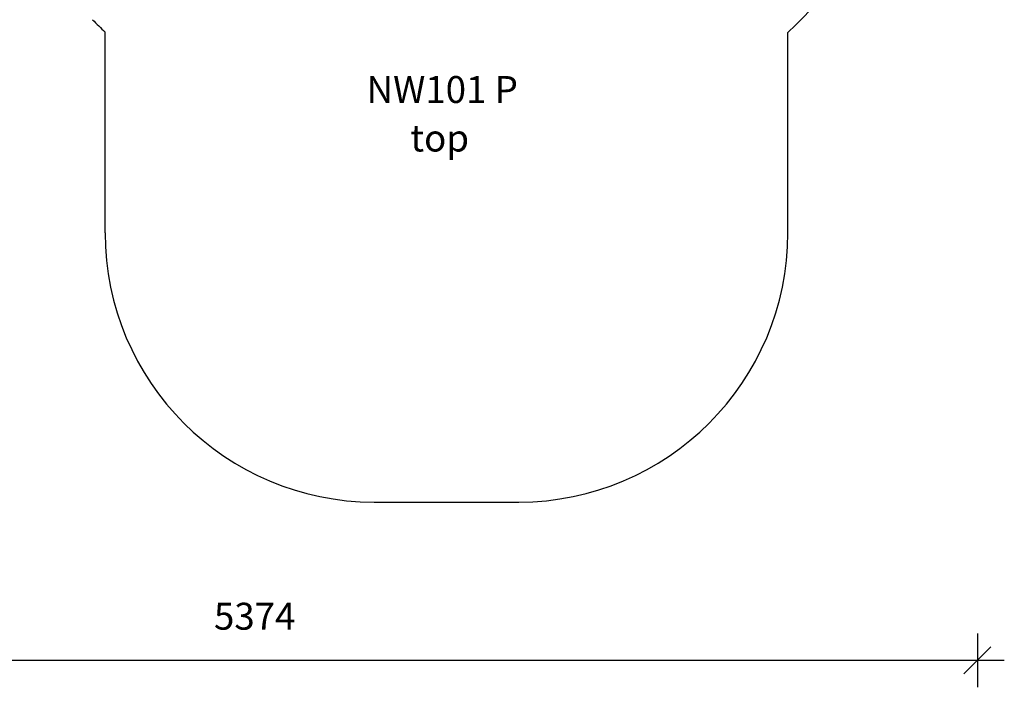
# Model space of a CAD drawing. Units: millimetres. Extents: x 9059 to 15452, y 8884 to 19501.
# Drawn here: x 11791 to 15452, y 8884 to 11364 of the extents above; entities that cross this region are included whole.
import ezdxf

# ---------------------------------------------------------------- set-up
doc = ezdxf.new("R2010")
doc.units = ezdxf.units.MM
doc.header["$PDSIZE"] = -1
doc.layers.get('0').update_dxf_attribs({"color": 1})
for name, color, linetype in [('SAFETY_AREA', 3, 'Continuous'), ('TIPTAP_A1', 4, 'Continuous'), ('TIPTAP_A2', 4, 'Continuous'), ('TIPTAP_DIM', 9, 'Continuous')]:
    doc.layers.add(name, color=color, linetype=linetype)
doc.styles.get("Standard").update_dxf_attribs({"font": 'arial.ttf'})
doc.styles.add('style1', font='arial.ttf', dxfattribs={"height": 100})
doc.dimstyles.new('0000000028386F98', dxfattribs={"dimscale": 100, "dimtxt": 1, "dimasz": 1, "dimexe": 1, "dimexo": 1, "dimgap": 1, "dimtad": 1, "dimdec": 0, "dimtxsty": 'Standard', "dimblk": 'OBLIQUE', "dimcen": 2.5, "dimdle": 1, "dimadec": 0, "dimazin": 0, "dimtfac": 1, "dimtdec": 0, "dimtmove": 0, "dimatfit": 3, "dimldrblk": 'OBLIQUE', "dimfxl": 0, "dimarcsym": 0})

# ---------------------------------------------------------------- blocks, each defined once
blk = doc.blocks.new('NW101 P_top')
at = {"color": 7, "linetype": 'Continuous'}
blk.add_arc((-250, -1928.5), 1500, 224.689, 227.2084, dxfattribs=at)
at = {"layer": 'SAFETY_AREA', "linetype": 'Continuous'}
for p, q in [((-1269, -3775.3), (-1269, -3029.2)), ((1269, -3775.3), (1269, -3031.2)), ((-269, -4775.3), (269, -4775.3))]:
    blk.add_line(p, q, dxfattribs=at)
for centre, radius, start, end in [((250, -1930.4), 1500, 312.7916, 0), ((-269, -3775.3), 1000, 180, 270), ((269, -3775.3), 1000, 270, 0)]:
    blk.add_arc(centre, radius, start, end, dxfattribs=at)
at = {"layer": 'TIPTAP_A1', "insert": (-304.3, -3192.7), "char_height": 100, "attachment_point": 1, "style": 'style1'}
blk.add_mtext_dynamic_manual_height_columns('{\\W0.233901; }NW101 P', width=599.262, gutter_width=500, heights=[0], dxfattribs=at)
at = {"layer": 'TIPTAP_A2', "insert": (-204.8, -3373), "char_height": 100, "attachment_point": 1, "style": 'style1'}
blk.add_mtext_dynamic_manual_height_columns('{\\W2.29258; }top', width=364.118, gutter_width=500, heights=[0], dxfattribs=at)
blk = doc.blocks.new('_Oblique')
at = {"color": 0, "linetype": 'ByBlock', "lineweight": -2}
blk.add_line((-0.5, -0.5), (0.5, 0.5), dxfattribs=at)
blk = doc.blocks.new('*D10')
at = {"layer": 'Defpoints', "color": 0}
for p in [(9276.1, 19377.4), (13802.7, 19377.4), (13108.8, 9572.1)]:
    blk.add_point(p, dxfattribs=at)
at = {"layer": 'TIPTAP_DIM', "color": 0, "linetype": 'ByBlock', "lineweight": -2}
for p, q in [((9276.1, 9472.1), (9276.1, 19477.4)), ((9376.1, 19377.4), (9176.1, 19377.4)), ((9376.1, 9572.1), (9176.1, 9572.1))]:
    blk.add_line(p, q, dxfattribs=at)
at = {"layer": 'TIPTAP_DIM', "color": 0, "lineweight": -2, "xscale": 100, "yscale": 100, "zscale": 100}
for p, rotation in [((9276.1, 19377.4), 90), ((9276.1, 9572.1), 270)]:
    blk.add_blockref('_Oblique', p, dxfattribs=dict(at, rotation=rotation))
at = {"layer": 'TIPTAP_DIM', "color": 0, "insert": (9125.1, 14474.8), "char_height": 100, "attachment_point": 5, "rotation": 90}
blk.add_mtext('9805', dxfattribs=at)
blk = doc.blocks.new('*D11')
at = {"layer": 'Defpoints', "color": 0}
for p in [(15351.8, 13871.5), (9977.4, 13549.6), (9977.4, 8984.1)]:
    blk.add_point(p, dxfattribs=at)
at = {"layer": 'TIPTAP_DIM', "color": 0, "linetype": 'ByBlock', "lineweight": -2}
for p, q in [((9977.4, 9084.1), (9977.4, 8884.1)), ((15351.8, 9084.1), (15351.8, 8884.1)), ((15451.8, 8984.1), (9877.4, 8984.1))]:
    blk.add_line(p, q, dxfattribs=at)
at = {"layer": 'TIPTAP_DIM', "color": 0, "lineweight": -2, "xscale": 100, "yscale": 100, "zscale": 100, "rotation": 180}
blk.add_blockref('_Oblique', (9977.4, 8984.1), dxfattribs=at)
at = {"layer": 'TIPTAP_DIM', "color": 0, "lineweight": -2, "xscale": 100, "yscale": 100, "zscale": 100}
blk.add_blockref('_Oblique', (15351.8, 8984.1), dxfattribs=at)
at = {"layer": 'TIPTAP_DIM', "color": 0, "insert": (12664.6, 9135.2), "char_height": 100, "attachment_point": 5}
blk.add_mtext('5374', dxfattribs=at)

msp = doc.modelspace()

# ---------------------------------------------------------------- block references
at = {"layer": 'TIPTAP_DIM'}
msp.add_blockref('NW101 P_top', (13377.8, 14347.4), dxfattribs=at)

# ---------------------------------------------------------------- dimensions: what is measured, and where the dimension line sits
dim = msp.add_linear_dim(base=(9276.1, 19377.4), p1=(13108.8, 9572.1), p2=(13802.7, 19377.4), angle=90, dimstyle='0000000028386F98', dxfattribs=at)
dim.commit()
dim.dimension.update_dxf_attribs({"geometry": '*D10', "text_midpoint": (9125.1, 14474.8)})
dim = msp.add_linear_dim(base=(9977.4, 8984.1), p1=(15351.8, 13871.5), p2=(9977.4, 13549.6), dimstyle='0000000028386F98', dxfattribs=at)
dim.commit()
dim.dimension.update_dxf_attribs({"geometry": '*D11', "text_midpoint": (12664.6, 9135.2)})

doc.saveas('drawing.dxf')
